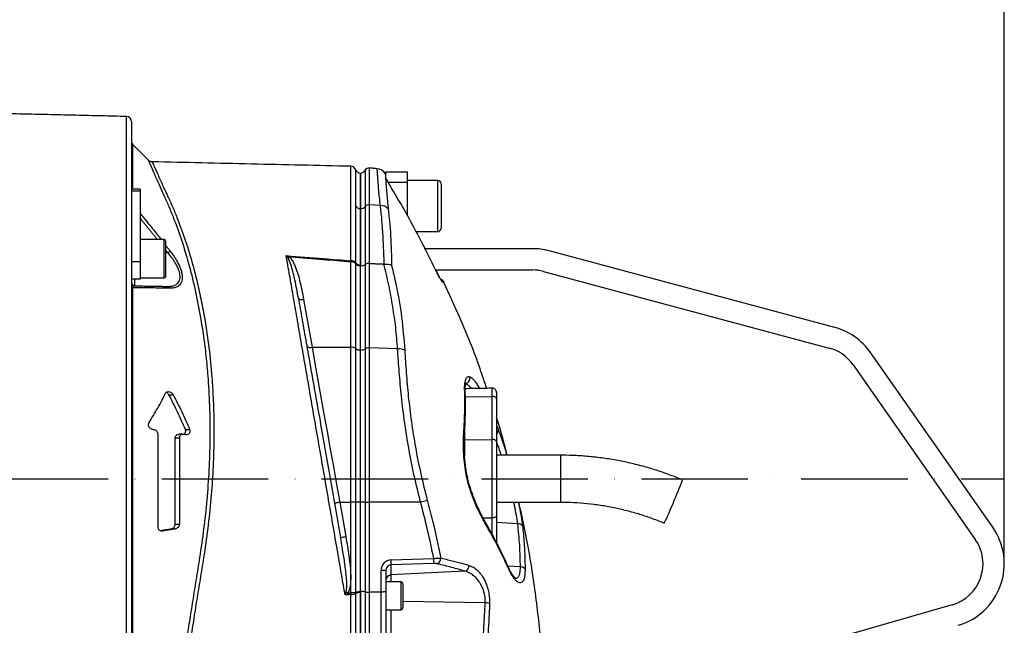
# Model space of a CAD drawing. Extents: x 0 to 9200, y 0 to 5940.
# Drawn here: x 8099 to 8562, y 2594 to 2879 of the extents above; entities that cross this region are included whole.
import ezdxf

# ---------------------------------------------------------------- set-up
doc = ezdxf.new("R2010")
doc.units = 0
doc.header["$LTSCALE"] = 5
doc.header["$MEASUREMENT"] = 0
doc.linetypes.add('GEN7', pattern=[15, 10, -2.5, 0, -2.5])
doc.layers.get('0').update_dxf_attribs({"linetype": 'CONTINUOUS'})
doc.layers.add('7', color=4, linetype='GEN7')
doc.styles.add('ISO', font='GENISO.SHX')
doc.dimstyles.new('GEN-ISO', dxfattribs={"dimtxt": 50, "dimasz": 50, "dimexe": 40, "dimexo": 1, "dimgap": 30, "dimtad": 0, "dimtih": 1, "dimtoh": 1, "dimdec": 1, "dimdsep": 46, "dimtxsty": 'ISO', "dimcen": 2, "dimclrd": 256, "dimclre": 256, "dimclrt": 2, "dimadec": 0, "dimazin": 0, "dimtp": 0.1, "dimtm": 0.1, "dimtfac": 0.05, "dimtdec": 1, "dimtix": 1, "dimtmove": 2, "dimatfit": 3, "dimfxl": 1, "dimtolj": 1, "dimarcsym": 0})

# ---------------------------------------------------------------- blocks, each defined once
blk = doc.blocks.new('*D40')
at = {"color": 3, "lineweight": 25}
for p, q in [((7357.1, 2664.13), (7357.1, 3291.83)), ((8561.8, 2663.13), (8561.8, 3291.83)), ((8526.8, 3266.83), (7392.1, 3266.83))]:
    blk.add_line(p, q, dxfattribs=at)
at = {"color": 3}
for points in [[(7392.1, 3272.66), (7392.1, 3261), (7357.1, 3266.83)], [(8526.8, 3261), (8526.8, 3272.66), (8561.8, 3266.83)]]:
    blk.add_solid(points, dxfattribs=at)
at = {"color": 2, "insert": (7959.45, 3321.83), "char_height": 50, "attachment_point": 5, "style": 'ISO'}
blk.add_mtext('\\A1;{\\Fgeniso.shx;F}', dxfattribs=at)

msp = doc.modelspace()

# ---------------------------------------------------------------- linework, layer by layer
at = {"color": 7, "linetype": 'Continuous'}
for p, q in [((8149.36, 2663.13), (8149.36, 2833.19)), ((8151.8, 2830.69), (8151.8, 2799.09)), ((8152.24, 2820.19), (8152.24, 2799.09)), ((8261.53, 2807.95), (8261.53, 2790.94)), ((8263.47, 2809), (8263.47, 2791.77)), ((8259.3, 2806.63), (8259.3, 2789.89)), ((8259.33, 2789.89), (8259.33, 2806.63)), ((8271.3, 2804.45), (8271.3, 2807.13)), ((8271.3, 2807.13), (8281.3, 2807.13)), ((8281.3, 2807.13), (8281.3, 2802.13)), ((8295.7, 2779.13), (8295.7, 2803.13)), ((8151.8, 2799.09), (8151.8, 2798.08)), ((8155.8, 2799.09), (8155.8, 2798.08)), ((8281.3, 2802.13), (8272.44, 2802.13)), ((8281.3, 2802.13), (8281.3, 2786.66)), ((8297.3, 2801.53), (8297.3, 2780.73)), ((8151.8, 2798.08), (8151.8, 2764.88)), ((8155.8, 2798.08), (8151.8, 2798.08)), ((8155.8, 2798.08), (8155.8, 2764.88)), ((8259.33, 2789.89), (8259.3, 2789.89)), ((8259.3, 2789.89), (8259.3, 2762.94)), ((8259.33, 2762.94), (8259.33, 2789.89)), ((8261.53, 2790.94), (8261.53, 2763.65)), ((8263.47, 2791.77), (8263.47, 2764.22)), ((8268.71, 2791.4), (8263.47, 2791.77)), ((8167.2, 2770.66), (8167.2, 2775.37)), ((8167.2, 2757.37), (8167.2, 2770.66)), ((8167.8, 2774.77), (8167.8, 2770.37)), ((8340.16, 2771.13), (8289.3, 2771.13)), ((8167.8, 2770.37), (8167.8, 2757.97)), ((8168.89, 2769.2), (8167.8, 2769.2)), ((8482.11, 2734.15), (8347.93, 2770.11)), ((8151.8, 2764.88), (8151.8, 2761.14)), ((8155.8, 2764.88), (8151.8, 2764.88)), ((8155.8, 2764.88), (8155.8, 2756.87)), ((8254.8, 2724.82), (8254.8, 2764.88)), ((8257.09, 2724.19), (8257.09, 2763.86)), ((8259.3, 2723.55), (8259.3, 2762.95)), ((8259.33, 2762.94), (8259.3, 2762.94)), ((8259.33, 2723.55), (8259.33, 2762.94)), ((8261.53, 2763.65), (8261.53, 2724.11)), ((8263.47, 2764.22), (8263.47, 2724.55)), ((8151.8, 2761.14), (8151.8, 2663.13)), ((8155.8, 2756.87), (8151.8, 2756.87)), ((8153.27, 2756.87), (8153.27, 2753.67)), ((8294.66, 2761.13), (8340.16, 2761.13)), ((8294.94, 2760.58), (8294.96, 2760.58)), ((8345.34, 2760.45), (8479.53, 2724.49)), ((8152.24, 2752.81), (8152.24, 2573.45)), ((8232.62, 2747.3), (8236.59, 2724.82)), ((8236.59, 2724.82), (8254.8, 2724.82)), ((8254.8, 2652.13), (8254.8, 2724.82)), ((8263.47, 2724.55), (8263.47, 2652.13)), ((8276.79, 2724.06), (8263.47, 2724.55)), ((8257.09, 2652.13), (8257.09, 2724.19)), ((8259.3, 2652.13), (8259.3, 2723.55)), ((8259.33, 2723.55), (8259.3, 2723.55)), ((8259.33, 2652.13), (8259.33, 2723.55)), ((8261.53, 2724.11), (8261.53, 2652.13)), ((8556.37, 2640.34), (8498.92, 2722.38)), ((8490.73, 2716.65), (8548.18, 2634.6)), ((8169.37, 2702.51), (8171.37, 2702.51)), ((8238.18, 2702.43), (8238.3, 2702.43)), ((8308.62, 2701.63), (8321.26, 2701.76)), ((8315.07, 2705.71), (8315.07, 2705.49)), ((8321.26, 2701.76), (8321.26, 2705.59)), ((8321.26, 2681.57), (8321.26, 2701.76)), ((8323.3, 2703.59), (8323.3, 2700.53)), ((8323.3, 2700.53), (8323.3, 2680.34)), ((8162.31, 2686.12), (8161.77, 2686.21)), ((8164.3, 2640.26), (8164.3, 2683.86)), ((8177.28, 2683.78), (8176.31, 2683.93)), ((8177.09, 2686.24), (8179.09, 2686.24)), ((8308.21, 2683.65), (8308.21, 2683.68)), ((8308.26, 2685.01), (8308.26, 2681.43)), ((8172.3, 2682.24), (8174.3, 2682.24)), ((8172.3, 2641.83), (8172.3, 2682.24)), ((8174.3, 2682.24), (8174.3, 2641.83)), ((8308.26, 2681.43), (8321.26, 2681.57)), ((8308.26, 2681.43), (8308.26, 2673.93)), ((8321.26, 2644.69), (8321.26, 2681.57)), ((8323.3, 2680.34), (8323.3, 2645.92)), ((8353.3, 2674.13), (8353.3, 2662.73)), ((8149.36, 2493.07), (8149.36, 2663.13)), ((8151.8, 2663.13), (8151.8, 2565.12)), ((8353.3, 2662.73), (8353.3, 2652.13)), ((8249.59, 2652.13), (8254.8, 2652.13)), ((8249.59, 2652.13), (8252.45, 2635.92)), ((8254.8, 2609.48), (8254.8, 2652.13)), ((8257.09, 2652.13), (8254.8, 2652.13)), ((8257.09, 2609.78), (8257.09, 2652.13)), ((8259.3, 2652.13), (8257.09, 2652.13)), ((8259.3, 2610.14), (8259.3, 2652.13)), ((8259.33, 2652.13), (8259.3, 2652.13)), ((8259.33, 2610.15), (8259.33, 2652.13)), ((8261.53, 2652.13), (8259.33, 2652.13)), ((8261.53, 2652.13), (8263.47, 2652.13)), ((8261.53, 2652.13), (8261.53, 2609.95)), ((8263.47, 2652.13), (8263.47, 2609.8)), ((8287.58, 2652.13), (8263.47, 2652.13)), ((8323.3, 2645.92), (8323.3, 2633.07)), ((8172.3, 2641.83), (8174.3, 2641.83)), ((8316.93, 2644.74), (8321.26, 2644.69)), ((8321.26, 2636.92), (8321.26, 2644.69)), ((8333.21, 2641.99), (8323.3, 2642.52)), ((8165.68, 2638.6), (8166.28, 2638.6)), ((8170.28, 2639.54), (8172.28, 2639.54)), ((8293.69, 2623.26), (8273.67, 2622.64)), ((8273.67, 2622.64), (8273.67, 2617.91)), ((8273.75, 2625.06), (8293.78, 2625.67)), ((8269.02, 2609.87), (8269.02, 2620)), ((8271.3, 2620), (8269.02, 2620)), ((8271.3, 2620), (8271.3, 2610.23)), ((8308.45, 2619.67), (8273.67, 2617.91)), ((8334.47, 2621.73), (8328.61, 2622.04)), ((8273.67, 2617.91), (8273.67, 2614.63)), ((8278.5, 2601.63), (8278.5, 2614.63)), ((8279.3, 2613.83), (8279.3, 2602.43)), ((8257.11, 2609.48), (8254.8, 2609.48)), ((8259.3, 2610.15), (8259.3, 2527.63)), ((8259.33, 2610.15), (8259.3, 2610.15)), ((8259.33, 2527.63), (8259.33, 2610.15)), ((8261.53, 2609.95), (8261.53, 2526.31)), ((8263.47, 2609.8), (8263.47, 2528.83)), ((8269.02, 2577.43), (8269.02, 2609.87)), ((8271.3, 2610.23), (8271.3, 2578.83)), ((8317.97, 2604.91), (8279.3, 2605.43)), ((8273.67, 2601.63), (8273.67, 2574.73)), ((8537.31, 2603.9), (8432.69, 2573.9))]:
    msp.add_line(p, q, dxfattribs=at)
for points in [[(8230.16, 2747.93), (8230.24, 2747.74), (8230.4, 2747.58), (8230.63, 2747.45), (8230.94, 2747.34), (8231.31, 2747.28), (8231.72, 2747.25), (8232.16, 2747.26), (8232.62, 2747.3)], [(8234.12, 2725.44), (8234.2, 2725.26), (8234.36, 2725.1), (8234.6, 2724.96), (8234.91, 2724.86), (8235.27, 2724.79), (8235.68, 2724.76), (8236.13, 2724.77), (8236.59, 2724.82)], [(8236.59, 2724.82), (8237.95, 2717.18), (8239.35, 2709.39), (8240.77, 2701.46), (8242.2, 2693.42), (8243.66, 2685.28), (8245.13, 2677.06), (8246.61, 2668.78), (8248.1, 2660.46), (8249.59, 2652.13)], [(8323.3, 2700.53), (8323.26, 2700.77), (8323.14, 2701.01), (8322.95, 2701.22), (8322.7, 2701.41), (8322.39, 2701.56), (8322.04, 2701.67), (8321.66, 2701.74), (8321.26, 2701.76)], [(8323.3, 2680.34), (8323.26, 2680.58), (8323.14, 2680.81), (8322.95, 2681.03), (8322.7, 2681.22), (8322.39, 2681.37), (8322.04, 2681.48), (8321.66, 2681.55), (8321.26, 2681.57)], [(8310.75, 2659.47), (8310.75, 2659.47), (8310.68, 2659.38), (8310.47, 2659.26)], [(8247.13, 2651.7), (8247.18, 2651.7), (8247.32, 2651.73), (8247.54, 2651.77), (8247.85, 2651.82), (8248.22, 2651.89), (8248.65, 2651.96), (8249.11, 2652.04), (8249.59, 2652.13)], [(8323.3, 2645.92), (8323.26, 2645.68), (8323.14, 2645.44), (8322.95, 2645.23), (8322.7, 2645.04), (8322.39, 2644.89), (8322.04, 2644.78), (8321.66, 2644.71), (8321.26, 2644.69)], [(8249.99, 2635.49), (8250.03, 2635.5), (8250.17, 2635.52), (8250.4, 2635.56), (8250.71, 2635.61), (8251.08, 2635.68), (8251.51, 2635.76), (8251.97, 2635.84), (8252.45, 2635.92)], [(8252.61, 2609.93), (8252.71, 2609.86), (8252.8, 2609.79), (8252.89, 2609.73), (8252.99, 2609.66), (8253.08, 2609.59), (8253.18, 2609.52), (8253.28, 2609.44), (8253.37, 2609.37)], [(8254.8, 2609.48), (8254.8, 2609.39), (8254.81, 2609.3), (8254.82, 2609.21), (8254.83, 2609.12), (8254.83, 2609.03), (8254.84, 2608.94), (8254.85, 2608.85), (8254.85, 2608.76)]]:
    msp.add_lwpolyline(points, dxfattribs=at)
for centre, radius, start, end in [((8149.3, 2830.69), 2.5, 0, 88.6639), ((8153.3, 2821.25), 1.5, 180, 225), ((8254.8, 2807.3), 2.5, 21.2526, 88.4984), ((8259.45, 2809.13), 2.5, 201.6, 266.6364), ((8259.33, 2809.13), 2.5, 270, 331.8927), ((8263.3, 2807.01), 2, 85, 151.8927), ((8266.78, 2803.69), 5, 31.7533, 85.0231), ((8273.79, 2804.81), 2.49, 206.3222, 211.2866), ((8295.7, 2801.53), 1.6, 0, 90), ((8259.3, 2792.42), 2.52, 210.3591, 269.9461), ((8259.42, 2792.54), 2.65, 267.9144, 322.7478), ((8263.24, 2789.62), 2.16, 83.9142, 142.3974), ((8268.78, 2786.33), 5.07, 44.1485, 90.6824), ((8295.7, 2780.73), 1.6, 270, 0), ((8167.2, 2774.77), 0.6, 0, 90), ((8340.16, 2741.13), 30, 75, 90), ((8122.46, 2829.31), 75.96, 307.6803, 308.673), ((8222.24, 2771.29), 5.6, 303.3085, 312.4671), ((8295.16, 2760.9), 40.56, 173.6074, 174.3705), ((8255.06, 2761.41), 3.48, 53.9448, 94.3641), ((8255.01, 2762.71), 2.71, 38.7584, 93.268), ((8259.45, 2765.95), 2.91, 216.4546, 266.9444), ((8259.21, 2766.07), 2.67, 218.4642, 271.806), ((8167.2, 2757.97), 0.6, 270, 0), ((8340.16, 2741.13), 20, 75, 90), ((8153.3, 2755.17), 1.5, 180, 269), ((8152.54, 2753.49), 0.747, 185.8857, 246.0301), ((8168.8, 2752.21), 1.19, 17.832, 85.4291), ((8296.36, 2754.31), 2.5, 25.1088, 73.7112), ((8295.69, 2754.35), 2.5, 24.9213, 45.9306), ((8474.35, 2705.17), 30, 35, 75), ((8255.05, 2721.27), 3.56, 55.0103, 94.0599), ((8263.18, 2721.38), 3.19, 84.7261, 121.065), ((8474.35, 2705.17), 20, 35, 75), ((8259.1, 2727.03), 3.48, 234.7503, 273.249), ((8259.54, 2727.35), 3.81, 266.836, 301.6028), ((8277.15, 2715.64), 8.43, 69.2813, 92.4121), ((8308.16, 2710.25), 2.58, 285.4257, 16.8638), ((8307.46, 2704.22), 1.11, 3.2744, 41.9796), ((8321.3, 2703.59), 2, 0, 91), ((8307.16, 2683.7), 1.05, 358.7181, 48.2199), ((8322.25, 2685.93), 1.93, 302.9935, 359.538), ((8213.42, 2736.52), 210.64, 336.3388, 339.4313), ((8248.34, 2797.82), 150.88, 285.0723, 286.3214), ((8249.73, 2715.04), 168.84, 334.4638, 338.0731), ((8317.29, 2642.21), 0.914, 335.6689, 27.6902), ((8333.55, 2639.83), 2.19, 30.6784, 98.9364), ((8531.8, 2623.13), 30, 286, 35), ((8531.8, 2623.13), 20, 286, 35), ((8261.79, 2624.28), 11.99, 352.1545, 3.7093), ((8281.82, 2624.9), 11.99, 352.1545, 3.7093), ((8294.26, 2625.74), 2.84, 293.5449, 2.9052), ((8307.57, 2622.31), 2.78, 288.4397, 2.5036), ((8328, 2621.28), 0.89, 340.6384, 23.3164), ((8334.59, 2619.26), 2.47, 32.2261, 92.6516), ((8273.75, 2615.46), 2.45, 91.9566, 179.0582), ((8278.5, 2613.83), 0.8, 0, 90), ((8255.12, 2613.27), 4.52, 266.582, 296.2645), ((8259.28, 2606.16), 3.97, 97.8812, 123.1355), ((8259.08, 2605.3), 4.39, 87.2202, 116.5561), ((8317.94, 2599.05), 5.86, 69.5846, 89.7088), ((8278.5, 2602.43), 0.8, 270, 0)]:
    msp.add_arc(centre, radius, start, end, dxfattribs=at)
for centre, major_axis, ratio, start_param, end_param in [((8274.02, 2619.88), (-1.47, 4.98), 0.95923, 6.036521, 7.554958), ((8273.8, 2619.88), (-0.55, 2.72), 0.896701, 6.113765, 7.632201)]:
    msp.add_ellipse(centre, major_axis=major_axis, ratio=ratio, start_param=start_param, end_param=end_param, dxfattribs=at)
for points in [[(8149.36, 2833.19), (8054.92, 2835.39)], [(8159.82, 2812.61), (8152.24, 2820.19)], [(8159.81, 2812.59), (8159.8, 2812.6)], [(8254.85, 2809.75), (8254.85, 2809.76)], [(8267.22, 2808.67), (8263.47, 2809)], [(8271.26, 2805.86), (8271, 2806.3)], [(8295.7, 2803.13), (8281.3, 2803.13)], [(8155.8, 2799.09), (8151.8, 2799.09)], [(8163.95, 2775.37), (8155.8, 2785.54)], [(8167.2, 2775.37), (8155.8, 2775.37)], [(8285.49, 2779.13), (8295.7, 2779.13)], [(8167.8, 2772.71), (8169.93, 2770.01)], [(8168.89, 2769.2), (8167.8, 2770.56)], [(8257.09, 2763.86), (8257.11, 2764.22)], [(8257.11, 2764.22), (8257.12, 2764.41)], [(8259.3, 2763.05), (8259.3, 2763.4)], [(8259.3, 2762.95), (8259.3, 2763.05)], [(8263.47, 2764.22), (8270.34, 2763.9)], [(8270.34, 2763.9), (8270.5, 2763.9)], [(8155.8, 2757.37), (8167.2, 2757.37)], [(8295.09, 2760.31), (8294.96, 2760.58)], [(8295.02, 2760.47), (8294.96, 2760.58)], [(8153.27, 2753.67), (8168.89, 2753.4)], [(8321.26, 2705.59), (8308.58, 2705.37)], [(8315.07, 2705.71), (8315.19, 2705.49)], [(8176.01, 2683.96), (8174.01, 2683.96)], [(8353.3, 2674.13), (8323.3, 2674.13)], [(8323.3, 2652.13), (8353.3, 2652.13)], [(8165.25, 2638.75), (8170.28, 2639.54)], [(8172.28, 2639.54), (8166.28, 2638.6)], [(8278.5, 2614.63), (8271.3, 2614.63)], [(8254.85, 2608.76), (8252.13, 2608.54)], [(8257.11, 2609.48), (8257.09, 2609.78)], [(8257.12, 2609.22), (8257.11, 2609.48)], [(8258.73, 2610.09), (8259.3, 2610.14)], [(8259.3, 2609.68), (8259.3, 2610.14)], [(8269.02, 2609.87), (8263.47, 2609.8)], [(8316.91, 2585.73), (8317.97, 2604.91)], [(8271.3, 2601.63), (8278.5, 2601.63)]]:
    msp.add_open_spline(points, degree=1, dxfattribs=at)
for points, knots in [([(8161.52, 2811.93), (8161.43, 2811.92), (8161.13, 2811.9), (8160.66, 2812.05), (8160.17, 2812.29), (8159.92, 2812.51), (8159.81, 2812.61)], [0, 0, 0, 0, 0.1348776, 0.4758518, 0.7681491, 1, 1, 1, 1]), ([(8175.23, 2570.85), (8175.62, 2573.41), (8176.4, 2578.56), (8177.71, 2587.01), (8179.11, 2596.03), (8180.64, 2605.7), (8182.24, 2615.73), (8184.1, 2627.04), (8185.92, 2639.52), (8187.4, 2653.26), (8188.39, 2667.17), (8188.85, 2681.41), (8188.73, 2695.72), (8188.06, 2708.51), (8187.07, 2719.54), (8185.93, 2728.9), (8184.32, 2739.43), (8182.09, 2750.93), (8179.08, 2763.2), (8175.62, 2774.76), (8172.37, 2783.83), (8169.51, 2790.75), (8167.22, 2795.85), (8165.13, 2800.47), (8163.5, 2804.14), (8162.25, 2806.97), (8161.32, 2809.11), (8160.59, 2810.78), (8160.09, 2811.93), (8159.82, 2812.56), (8159.81, 2812.59), (8159.81, 2812.59)], [0, 0, 0, 0, 0.03057, 0.061325, 0.094536, 0.127747, 0.161932, 0.196121, 0.240208, 0.284294, 0.329633, 0.37497, 0.42285, 0.47073, 0.503755, 0.536813, 0.56984, 0.618698, 0.667558, 0.717906, 0.768256, 0.795219, 0.822174, 0.849675, 0.877174, 0.898313, 0.919451, 0.94119, 0.962929, 0.98406, 1, 1, 1, 1]), ([(8254.86, 2809.8), (8239.27, 2810.15), (8208.15, 2810.85), (8177.04, 2811.56), (8161.52, 2811.91)], [0, 0, 0, 0, 0.5010965, 1, 1, 1, 1]), ([(8161.52, 2811.86), (8161.52, 2811.85), (8161.52, 2811.85), (8161.8, 2811.23), (8162.29, 2810.12), (8163, 2808.52), (8163.93, 2806.43), (8165.19, 2803.64), (8166.81, 2800.07), (8168.89, 2795.58), (8171.2, 2790.52), (8174.03, 2783.68), (8177.22, 2774.84), (8180.28, 2764.76), (8182.7, 2755.32), (8184.59, 2746.75), (8186.49, 2736.58), (8188.24, 2724.64), (8189.48, 2712.26), (8190.17, 2701.02), (8190.49, 2691.07), (8190.52, 2679.87), (8190.12, 2667.42), (8189.16, 2653.64), (8187.69, 2639.76), (8185.86, 2627.14), (8184.01, 2615.94), (8182.41, 2606.07), (8180.87, 2596.37), (8179.4, 2587.04), (8178.02, 2578.17), (8177.18, 2572.71), (8176.76, 2569.97)], [0, 0, 0, 0, 0.015582, 0.036953, 0.057718, 0.078484, 0.099844, 0.121204, 0.147763, 0.174324, 0.20162, 0.228925, 0.277725, 0.326522, 0.360023, 0.393553, 0.427051, 0.474928, 0.522802, 0.555821, 0.588872, 0.62189, 0.665948, 0.710006, 0.75535, 0.800695, 0.833672, 0.866644, 0.900566, 0.934488, 0.967129, 1, 1, 1, 1]), ([(8254.85, 2765.42), (8254.85, 2767.86), (8254.85, 2772.75), (8254.85, 2779.67), (8254.85, 2786.24), (8254.85, 2791.87), (8254.85, 2796.46), (8254.85, 2800), (8254.85, 2803.07), (8254.85, 2805.58), (8254.85, 2807.52), (8254.85, 2808.87), (8254.85, 2809.67), (8254.85, 2809.73), (8254.85, 2809.75)], [0, 0, 0, 0, 0.103474, 0.206948, 0.311666, 0.416385, 0.490155, 0.563926, 0.639841, 0.715756, 0.789483, 0.86321, 0.939079, 1, 1, 1, 1]), ([(8257.12, 2791.14), (8257.12, 2792.94), (8257.12, 2796.54), (8257.12, 2800.81), (8257.12, 2804.2), (8257.12, 2806.58), (8257.12, 2807.97), (8257.12, 2808.13), (8257.12, 2808.2)], [0, 0, 0, 0, 0.172003, 0.344006, 0.51437, 0.685275, 0.855639, 1, 1, 1, 1]), ([(8268.71, 2791.4), (8268.56, 2792.71), (8268.26, 2795.34), (8267.93, 2798.75), (8267.68, 2801.74), (8267.49, 2804.23), (8267.36, 2806.19), (8267.28, 2807.6), (8267.23, 2808.5), (8267.22, 2808.62), (8267.22, 2808.67)], [0, 0, 0, 0, 0.121959, 0.243921, 0.369381, 0.494843, 0.619468, 0.744093, 0.872335, 1, 1, 1, 1]), ([(8259.3, 2789.9), (8259.3, 2790.89), (8259.3, 2793.91), (8259.3, 2798.16), (8259.3, 2801.73), (8259.3, 2804.04), (8259.3, 2805.49), (8259.3, 2806.34), (8259.3, 2806.7), (8259.3, 2806.61), (8259.3, 2806.6)], [0, 0, 0, 0, 0.0954238, 0.2881156, 0.4808073, 0.6068494, 0.7328913, 0.8589334, 0.9849754, 1, 1, 1, 1]), ([(8271.03, 2806.32), (8271.03, 2806.27), (8271.04, 2806.17), (8271.08, 2805.35), (8271.16, 2804), (8271.27, 2802.13), (8271.44, 2799.79), (8271.67, 2796.99), (8271.97, 2793.72), (8272.27, 2791.15), (8272.42, 2789.86)], [0, 0, 0, 0, 0.124299, 0.249186, 0.377582, 0.505977, 0.627782, 0.749585, 0.874794, 1, 1, 1, 1]), ([(8271.3, 2804.41), (8271.3, 2804.47), (8271.3, 2804.75), (8271.3, 2804.92), (8271.3, 2805.05)], [0, 0, 0, 0, 0.22147, 1, 1, 1, 1]), ([(8271.68, 2803.46), (8271.68, 2803.46), (8271.66, 2803.5), (8271.53, 2803.75), (8271.34, 2804.17), (8271.31, 2804.33), (8271.3, 2804.41)], [0, 0, 0, 0, 0.005196, 0.076335, 0.534857, 1, 1, 1, 1]), ([(8271.66, 2803.52), (8271.66, 2803.51), (8271.67, 2803.5), (8271.68, 2803.47), (8271.68, 2803.46)], [0, 0, 0, 0, 0.860579, 1, 1, 1, 1]), ([(8294.94, 2760.58), (8291.56, 2767.41), (8284.34, 2782), (8276.07, 2796.01), (8271.68, 2803.46)], [0, 0, 0, 0, 0.468655, 1, 1, 1, 1]), ([(8257.12, 2764.41), (8257.12, 2766.81), (8257.12, 2771.61), (8257.12, 2778.49), (8257.12, 2785.07), (8257.12, 2789.14), (8257.12, 2791.14)], [0, 0, 0, 0, 0.245792, 0.492296, 0.750983, 1, 1, 1, 1]), ([(8259.3, 2763.4), (8259.3, 2764.68), (8259.3, 2768.5), (8259.3, 2774.6), (8259.3, 2782.29), (8259.3, 2787.15), (8259.3, 2789.9)], [0, 0, 0, 0, 0.131158, 0.393556, 0.656821, 1, 1, 1, 1]), ([(8270.5, 2763.9), (8270.42, 2766.39), (8270.26, 2771.37), (8269.9, 2778.42), (8269.42, 2785.16), (8268.95, 2789.32), (8268.71, 2791.4)], [0, 0, 0, 0, 0.2484233, 0.4968452, 0.7484238, 1, 1, 1, 1]), ([(8272.42, 2789.86), (8272.63, 2787.88), (8273.06, 2783.9), (8273.5, 2777.41), (8273.81, 2770.57), (8273.93, 2765.68), (8273.99, 2763.24)], [0, 0, 0, 0, 0.248456, 0.496915, 0.748457, 1, 1, 1, 1]), ([(8155.8, 2787.72), (8157.78, 2785.3), (8161.13, 2781.22), (8164.38, 2777.06), (8165.71, 2775.37)], [0, 0, 0, 0, 0.5923, 1, 1, 1, 1]), ([(8168.89, 2753.4), (8169.18, 2753.4), (8170.06, 2753.4), (8171.45, 2753.64), (8173.04, 2754.34), (8174.3, 2755.71), (8174.78, 2758.01), (8174.26, 2760.5), (8173.33, 2762.7), (8172.23, 2764.72), (8170.75, 2766.92), (8169.51, 2768.44), (8168.89, 2769.2)], [0, 0, 0, 0, 0.047504, 0.148734, 0.24978, 0.378576, 0.507477, 0.636297, 0.713015, 0.789845, 0.894838, 1, 1, 1, 1]), ([(8169.93, 2770.01), (8170.55, 2769.17), (8171.8, 2767.49), (8173.27, 2765.08), (8174.37, 2762.86), (8175.09, 2760.99), (8175.51, 2759.29), (8175.68, 2757.78), (8175.57, 2756.44), (8175.11, 2754.91), (8174.08, 2753.65), (8172.49, 2752.86), (8171.1, 2752.59), (8170.21, 2752.58), (8169.93, 2752.58)], [0, 0, 0, 0, 0.103577, 0.207003, 0.284033, 0.360973, 0.426684, 0.492361, 0.558144, 0.623953, 0.753511, 0.853428, 0.953504, 1, 1, 1, 1]), ([(8252.13, 2608.54), (8251.6, 2611.58), (8250.55, 2617.66), (8248.73, 2628.18), (8246.68, 2640), (8244.4, 2653.1), (8242.12, 2666.22), (8239.85, 2679.25), (8237.65, 2691.92), (8235.52, 2704.17), (8233.47, 2716), (8231.46, 2727.52), (8229.54, 2738.6), (8227.73, 2749.01), (8226.03, 2758.79), (8224.98, 2764.83), (8224.45, 2767.85)], [0, 0, 0, 0, 0.055772, 0.111555, 0.188553, 0.265855, 0.34326, 0.420562, 0.497559, 0.570907, 0.644431, 0.717954, 0.7913, 0.863062, 0.931531, 1, 1, 1, 1]), ([(8224.45, 2767.85), (8224.45, 2767.85), (8224.98, 2767.64), (8225.5, 2767.4), (8226.02, 2767.16)], [0, 0, 0, 0, 0.007981, 1, 1, 1, 1]), ([(8225.32, 2766.61), (8225.03, 2767.03), (8224.74, 2767.45), (8224.45, 2767.85), (8224.45, 2767.85)], [0, 0, 0, 0, 0.991995, 1, 1, 1, 1]), ([(8224.45, 2767.85), (8230.31, 2767.39), (8240.45, 2766.6), (8250.58, 2765.77), (8254.85, 2765.42)], [0, 0, 0, 0, 0.578485, 1, 1, 1, 1]), ([(8230.16, 2747.93), (8229.65, 2750.77), (8228.73, 2755.84), (8227.25, 2761.85), (8226.13, 2765.26), (8225.43, 2766.42), (8225.32, 2766.61)], [0, 0, 0, 0, 0.443205, 0.7921, 0.966432, 1, 1, 1, 1]), ([(8254.8, 2764.88), (8250.53, 2765.23), (8241.19, 2765.98), (8231.6, 2766.73), (8226.27, 2767.14), (8226.02, 2767.16)], [0, 0, 0, 0, 0.445359, 0.973719, 1, 1, 1, 1]), ([(8226.02, 2767.16), (8226.22, 2766.96), (8226.87, 2766.29), (8227.71, 2764.94), (8228.79, 2762.67), (8229.84, 2759.75), (8231.29, 2754.46), (8232.07, 2750.28), (8232.62, 2747.3)], [0, 0, 0, 0, 0.037816, 0.128481, 0.219493, 0.393125, 0.566943, 1, 1, 1, 1]), ([(8259.3, 2762.95), (8259.05, 2762.98), (8258.51, 2763.04), (8257.79, 2763.3), (8257.33, 2763.6), (8257.14, 2763.8), (8257.09, 2763.86), (8257.09, 2763.86)], [0, 0, 0, 0, 0.2689225, 0.5666778, 0.8664459, 0.9929937, 1, 1, 1, 1]), ([(8261.53, 2763.65), (8261.5, 2763.63), (8261.34, 2763.47), (8260.91, 2763.22), (8260.17, 2762.99), (8259.61, 2762.96), (8259.33, 2762.94)], [0, 0, 0, 0, 0.070124, 0.380806, 0.69039, 1, 1, 1, 1]), ([(8263.47, 2764.22), (8263.25, 2764.22), (8262.8, 2764.21), (8262.18, 2764.06), (8261.76, 2763.86), (8261.59, 2763.7), (8261.53, 2763.65)], [0, 0, 0, 0, 0.286243, 0.572489, 0.859476, 1, 1, 1, 1]), ([(8276.79, 2724.06), (8276.53, 2727.39), (8276.01, 2734.05), (8274.58, 2744.03), (8272.75, 2753.99), (8271.14, 2760.59), (8270.34, 2763.9)], [0, 0, 0, 0, 0.249034, 0.498075, 0.749035, 1, 1, 1, 1]), ([(8270.5, 2763.9), (8271.15, 2763.89), (8272.36, 2763.88), (8273.45, 2763.53), (8273.9, 2763.29), (8273.98, 2763.24), (8273.99, 2763.24)], [0, 0, 0, 0, 0.484753, 0.896845, 0.993982, 1, 1, 1, 1]), ([(8273.99, 2763.24), (8274.69, 2760.27), (8276.59, 2752.23), (8278.89, 2738.99), (8279.72, 2728.69), (8280.13, 2723.52)], [0, 0, 0, 0, 0.226346, 0.6123, 1, 1, 1, 1]), ([(8294.94, 2760.58), (8295.21, 2760.02), (8295.77, 2758.9), (8296.56, 2757.43), (8297.23, 2756.31), (8297.73, 2755.56), (8297.88, 2755.46), (8297.95, 2755.41)], [0, 0, 0, 0, 0.217459, 0.437265, 0.632211, 0.815654, 1, 1, 1, 1]), ([(8297.41, 2756.13), (8297.41, 2756.13), (8297.42, 2756.12), (8297.36, 2756.2), (8297.2, 2756.42), (8296.91, 2756.89), (8296.48, 2757.62), (8295.96, 2758.58), (8295.48, 2759.51), (8295.19, 2760.1), (8295.09, 2760.31)], [0, 0, 0, 0, 0.004991, 0.078302, 0.183367, 0.327782, 0.49928, 0.690719, 0.894022, 1, 1, 1, 1]), ([(8152.24, 2752.81), (8152.31, 2752.97), (8152.47, 2753.32), (8152.83, 2753.6), (8153.1, 2753.64), (8153.27, 2753.67)], [0, 0, 0, 0, 0.2385617, 0.5285275, 1, 1, 1, 1]), ([(8169.93, 2752.58), (8169.31, 2752.59), (8166.25, 2752.62), (8160.39, 2752.7), (8155.05, 2752.77), (8152.24, 2752.81)], [0, 0, 0, 0, 0.1060893, 0.5304611, 1, 1, 1, 1]), ([(8298.63, 2755.37), (8298.63, 2755.37), (8298.89, 2755.36), (8298.42, 2755.38), (8297.95, 2755.41)], [0, 0, 0, 0, 0.0004495, 1, 1, 1, 1]), ([(8318.63, 2705.55), (8317.63, 2708.59), (8313.92, 2719.83), (8307.26, 2736.48), (8301.06, 2749.81), (8298.5, 2755.32)], [0, 0, 0, 0, 0.178859, 0.661085, 1, 1, 1, 1]), ([(8230.16, 2747.93), (8230.75, 2744.59), (8231.95, 2737.78), (8233.85, 2726.99), (8235.84, 2715.69), (8237.91, 2704), (8240.12, 2691.47), (8242.46, 2678.19), (8244.94, 2664.11), (8247.46, 2649.83), (8249.14, 2640.27), (8249.99, 2635.49)], [0, 0, 0, 0, 0.0995171, 0.2029022, 0.3062878, 0.4116929, 0.5170982, 0.6362777, 0.7554576, 0.8777288, 1, 1, 1, 1]), ([(8287.58, 2652.13), (8286.56, 2656.22), (8284.52, 2664.39), (8282.06, 2676.87), (8280.06, 2689.43), (8278.59, 2701.58), (8277.52, 2713.18), (8277.03, 2720.43), (8276.79, 2724.06)], [0, 0, 0, 0, 0.1683349, 0.3366618, 0.51007, 0.6834872, 0.8412955, 1, 1, 1, 1]), ([(8280.13, 2723.52), (8280.35, 2719.98), (8280.78, 2712.87), (8281.79, 2701.62), (8283.19, 2689.93), (8285.11, 2677.75), (8287.57, 2665.39), (8289.69, 2657.14), (8290.74, 2653.02)], [0, 0, 0, 0, 0.158147, 0.317201, 0.485217, 0.653221, 0.826606, 1, 1, 1, 1]), ([(8308.29, 2704.96), (8308.28, 2705.39), (8308.27, 2706.44), (8308.38, 2707.9), (8308.62, 2709.2), (8308.98, 2710.16), (8309.43, 2710.79), (8309.98, 2711.11), (8310.41, 2711.04), (8310.63, 2711)], [0, 0, 0, 0, 0.112307, 0.271696, 0.431043, 0.57454, 0.717981, 0.859023, 1, 1, 1, 1]), ([(8310.63, 2711), (8310.69, 2710.98), (8311.05, 2710.85), (8311.78, 2710.38), (8312.83, 2709.26), (8313.95, 2707.72), (8314.69, 2706.38), (8315.07, 2705.71)], [0, 0, 0, 0, 0.04324, 0.279299, 0.52265, 0.757936, 1, 1, 1, 1]), ([(8308.58, 2704.26), (8308.58, 2704.37), (8308.54, 2705.02), (8308.58, 2706.01), (8308.68, 2707.09), (8308.83, 2707.79), (8308.98, 2708.16), (8308.99, 2708.19), (8309, 2708.2)], [0, 0, 0, 0, 0.04825, 0.286251, 0.5158, 0.700358, 0.870583, 1, 1, 1, 1]), ([(8311.47, 2705.42), (8311.24, 2705.7), (8310.62, 2706.46), (8309.63, 2707.29), (8308.93, 2707.57), (8308.58, 2707.71)], [0, 0, 0, 0, 0.226345, 0.606533, 1, 1, 1, 1]), ([(8160.01, 2689.45), (8161.4, 2691.72), (8164.19, 2696.27), (8166.6, 2700.95), (8167.8, 2703.29)], [0, 0, 0, 0, 0.499583, 1, 1, 1, 1]), ([(8167.8, 2703.29), (8167.91, 2703.45), (8168.15, 2703.8), (8168.78, 2704.05), (8169.59, 2704.02), (8170.41, 2703.64), (8171.02, 2703.09), (8171.28, 2702.67), (8171.37, 2702.51)], [0, 0, 0, 0, 0.128692, 0.293167, 0.510902, 0.731719, 0.898999, 1, 1, 1, 1]), ([(8169.37, 2702.51), (8169.23, 2702.74), (8168.93, 2703.22), (8168.52, 2703.48), (8168.31, 2703.62)], [0, 0, 0, 0, 0.475979, 1, 1, 1, 1]), ([(8177.09, 2686.24), (8175.89, 2688.99), (8173.49, 2694.49), (8170.75, 2699.83), (8169.37, 2702.51)], [0, 0, 0, 0, 0.499566, 1, 1, 1, 1]), ([(8171.37, 2702.51), (8172.74, 2699.84), (8175.49, 2694.49), (8177.89, 2688.99), (8179.09, 2686.24)], [0, 0, 0, 0, 0.499606, 1, 1, 1, 1]), ([(8307.86, 2684.49), (8307.91, 2685.26), (8308.14, 2688.75), (8308.44, 2695.62), (8308.34, 2701.6), (8308.29, 2704.96)], [0, 0, 0, 0, 0.1104904, 0.500716, 1, 1, 1, 1]), ([(8308.17, 2683.68), (8308.22, 2684.33), (8308.43, 2687.37), (8308.65, 2692.81), (8308.74, 2699.04), (8308.59, 2702.87), (8308.53, 2704.28)], [0, 0, 0, 0, 0.091589, 0.432455, 0.791916, 1, 1, 1, 1]), ([(8161.77, 2686.21), (8161.46, 2686.29), (8160.94, 2686.44), (8160.32, 2687), (8159.96, 2687.56), (8159.77, 2688.12), (8159.74, 2688.65), (8159.83, 2689.11), (8159.96, 2689.34), (8160.01, 2689.45)], [0, 0, 0, 0, 0.265624, 0.452626, 0.591261, 0.701766, 0.81283, 0.911861, 1, 1, 1, 1]), ([(8328.28, 2674.13), (8326.92, 2679.49), (8325.42, 2685.39), (8323.47, 2691.14), (8323.3, 2691.66)], [0, 0, 0, 0, 0.909578, 1, 1, 1, 1]), ([(8323.3, 2688.1), (8323.36, 2687.96), (8323.67, 2687.24), (8323.95, 2686.5), (8324.17, 2685.91)], [0, 0, 0, 0, 0.191674, 1, 1, 1, 1]), ([(8164.3, 2683.86), (8164.28, 2684.04), (8164.25, 2684.39), (8164.02, 2684.95), (8163.6, 2685.51), (8162.99, 2685.95), (8162.53, 2686.07), (8162.31, 2686.12)], [0, 0, 0, 0, 0.140571, 0.280521, 0.479022, 0.755707, 1, 1, 1, 1]), ([(8172.3, 2682.24), (8172.31, 2682.42), (8172.34, 2682.76), (8172.57, 2683.26), (8172.98, 2683.69), (8173.5, 2683.94), (8173.87, 2683.93), (8174.01, 2683.93)], [0, 0, 0, 0, 0.157118, 0.313583, 0.532873, 0.835922, 1, 1, 1, 1]), ([(8176.31, 2683.93), (8176, 2683.94), (8175.48, 2683.96), (8174.86, 2683.6), (8174.5, 2683.14), (8174.32, 2682.68), (8174.31, 2682.37), (8174.3, 2682.24)], [0, 0, 0, 0, 0.3387881, 0.5774575, 0.7544248, 0.8955033, 1, 1, 1, 1]), ([(8176.32, 2683.93), (8176.47, 2684), (8176.76, 2684.14), (8177.07, 2684.56), (8177.25, 2685.05), (8177.28, 2685.56), (8177.2, 2685.97), (8177.12, 2686.18), (8177.09, 2686.24)], [0, 0, 0, 0, 0.2228508, 0.4374361, 0.6081021, 0.7796218, 0.9330535, 1, 1, 1, 1]), ([(8179.09, 2686.24), (8179.15, 2686.08), (8179.26, 2685.77), (8179.28, 2685.26), (8179.18, 2684.8), (8178.94, 2684.36), (8178.5, 2683.94), (8177.9, 2683.73), (8177.46, 2683.77), (8177.28, 2683.78)], [0, 0, 0, 0, 0.108985, 0.218472, 0.321529, 0.42973, 0.598447, 0.832995, 1, 1, 1, 1]), ([(8310.47, 2659.26), (8310.16, 2660.36), (8309.53, 2662.57), (8308.74, 2666.47), (8308.12, 2670.88), (8307.76, 2675.65), (8307.65, 2680.26), (8307.79, 2683.07), (8307.86, 2684.49)], [0, 0, 0, 0, 0.125389, 0.253227, 0.437915, 0.626614, 0.811924, 1, 1, 1, 1]), ([(8310.76, 2659.48), (8310.71, 2659.62), (8310.42, 2660.5), (8309.97, 2662.27), (8309.4, 2664.79), (8308.93, 2667.52), (8308.54, 2670.4), (8308.27, 2673.4), (8308.1, 2676.48), (8308.06, 2679.55), (8308.1, 2681.97), (8308.2, 2683.28), (8308.23, 2683.65)], [0, 0, 0, 0, 0.016776, 0.107896, 0.207157, 0.313353, 0.427751, 0.54905, 0.676551, 0.810421, 0.945623, 1, 1, 1, 1]), ([(8324.17, 2685.91), (8324.8, 2684.22), (8326.05, 2680.83), (8327.35, 2676.74), (8328.01, 2674.41), (8328.09, 2674.13)], [0, 0, 0, 0, 0.4682212, 0.9364113, 1, 1, 1, 1]), ([(8325.47, 2674.13), (8324.94, 2675.76), (8324.23, 2677.96), (8323.49, 2679.85), (8323.3, 2680.33)], [0, 0, 0, 0, 0.744056, 1, 1, 1, 1]), ([(8410.64, 2662.52), (8409.49, 2662.99), (8406.24, 2664.34), (8400.79, 2666.32), (8394.29, 2668.37), (8387.69, 2670.11), (8381.02, 2671.55), (8374.29, 2672.68), (8367.51, 2673.5), (8360.83, 2673.99), (8356.08, 2674.12), (8353.61, 2674.13), (8353.3, 2674.13)], [0, 0, 0, 0, 0.06335, 0.179171, 0.295001, 0.410831, 0.526662, 0.642492, 0.758322, 0.874152, 0.983889, 1, 1, 1, 1]), ([(8318.12, 2641.83), (8317.16, 2643.56), (8315.21, 2647.08), (8312.58, 2652.99), (8311.16, 2657.22), (8310.47, 2659.26)], [0, 0, 0, 0, 0.335453, 0.68025, 1, 1, 1, 1]), ([(8318.11, 2642.64), (8317.71, 2643.33), (8316.82, 2644.9), (8315.47, 2647.55), (8314.08, 2650.53), (8312.8, 2653.61), (8311.68, 2656.59), (8311.05, 2658.58), (8310.76, 2659.48)], [0, 0, 0, 0, 0.142665, 0.324894, 0.504792, 0.681688, 0.85525, 1, 1, 1, 1]), ([(8293.78, 2625.67), (8292.85, 2630.11), (8291, 2638.97), (8288.72, 2647.74), (8287.58, 2652.13)], [0, 0, 0, 0, 0.499735, 1, 1, 1, 1]), ([(8290.74, 2653.02), (8291.59, 2649.8), (8293.96, 2640.81), (8295.87, 2631.71), (8297.1, 2625.88)], [0, 0, 0, 0, 0.3586541, 1, 1, 1, 1]), ([(8333.21, 2641.99), (8333.02, 2643.32), (8332.63, 2645.99), (8331.98, 2649.44), (8331.5, 2651.56), (8331.37, 2652.13)], [0, 0, 0, 0, 0.42187, 0.843834, 1, 1, 1, 1]), ([(8333.53, 2652.13), (8333.68, 2651.43), (8334.18, 2649.05), (8334.85, 2645.25), (8335.24, 2642.38), (8335.44, 2640.94)], [0, 0, 0, 0, 0.1738408, 0.5869554, 1, 1, 1, 1]), ([(8344.3, 2581.52), (8344.16, 2583.88), (8343.5, 2594.87), (8340.93, 2614.35), (8337.57, 2635.56), (8334.66, 2648.05), (8333.71, 2652.13)], [0, 0, 0, 0, 0.099401, 0.461834, 0.824267, 1, 1, 1, 1]), ([(8353.3, 2652.13), (8354.36, 2652.12), (8357.51, 2652.1), (8362.76, 2651.82), (8369.02, 2651.19), (8375.24, 2650.25), (8381.41, 2648.99), (8387.5, 2647.43), (8393.51, 2645.56), (8398.36, 2643.79), (8401.19, 2642.62), (8402.08, 2642.25)], [0, 0, 0, 0, 0.063351, 0.188911, 0.314481, 0.440053, 0.565623, 0.691195, 0.816766, 0.942337, 1, 1, 1, 1]), ([(8170.28, 2639.54), (8170.59, 2639.63), (8171.12, 2639.78), (8171.74, 2640.33), (8172.1, 2640.89), (8172.27, 2641.4), (8172.29, 2641.7), (8172.3, 2641.83)], [0, 0, 0, 0, 0.342105, 0.582414, 0.758921, 0.898907, 1, 1, 1, 1]), ([(8174.3, 2641.83), (8174.28, 2641.65), (8174.25, 2641.3), (8174.02, 2640.74), (8173.6, 2640.18), (8172.98, 2639.72), (8172.51, 2639.6), (8172.28, 2639.54)], [0, 0, 0, 0, 0.138971, 0.277322, 0.473645, 0.747386, 1, 1, 1, 1]), ([(8328.79, 2621.62), (8328.42, 2622.47), (8326.99, 2625.77), (8324.18, 2631.46), (8320.98, 2637.61), (8318.83, 2641.3), (8318.07, 2642.62)], [0, 0, 0, 0, 0.1195479, 0.4634555, 0.8083569, 1, 1, 1, 1]), ([(8328.84, 2620.98), (8328.27, 2622.24), (8325.4, 2628.54), (8321.79, 2635.49), (8318.54, 2641.1), (8318.12, 2641.83)], [0, 0, 0, 0, 0.178677, 0.893783, 1, 1, 1, 1]), ([(8334.47, 2621.73), (8334.42, 2625.1), (8334.31, 2631.85), (8333.58, 2638.6), (8333.21, 2641.99)], [0, 0, 0, 0, 0.499411, 1, 1, 1, 1]), ([(8166.28, 2638.6), (8165.97, 2638.59), (8165.45, 2638.58), (8164.84, 2638.94), (8164.49, 2639.38), (8164.32, 2639.84), (8164.3, 2640.14), (8164.3, 2640.26)], [0, 0, 0, 0, 0.341349, 0.579698, 0.757141, 0.898983, 1, 1, 1, 1]), ([(8335.44, 2640.94), (8335.59, 2639.63), (8336.05, 2635.58), (8336.56, 2628.79), (8336.64, 2623.32), (8336.68, 2620.58)], [0, 0, 0, 0, 0.1931508, 0.5962655, 1, 1, 1, 1]), ([(8252.61, 2609.93), (8252.73, 2610.51), (8253.02, 2612.04), (8252.94, 2614.57), (8252.62, 2618.67), (8251.93, 2624.01), (8250.94, 2630.02), (8250.27, 2633.84), (8249.99, 2635.49)], [0, 0, 0, 0, 0.06936, 0.181171, 0.293171, 0.549673, 0.806286, 1, 1, 1, 1]), ([(8252.45, 2635.92), (8252.97, 2632.87), (8253.76, 2628.29), (8254.53, 2622.13), (8254.82, 2618), (8254.74, 2614.4), (8254.47, 2611.59), (8253.69, 2610.02), (8253.37, 2609.37)], [0, 0, 0, 0, 0.344855, 0.518007, 0.691035, 0.805045, 0.920676, 1, 1, 1, 1]), ([(8295.4, 2623.13), (8295.37, 2623.14), (8295.13, 2623.19), (8294.59, 2623.26), (8294, 2623.26), (8293.69, 2623.26)], [0, 0, 0, 0, 0.0760121, 0.516417, 1, 1, 1, 1]), ([(8293.78, 2625.67), (8294.38, 2625.73), (8295.54, 2625.85), (8296.59, 2625.88), (8297.04, 2625.88), (8297.1, 2625.88)], [0, 0, 0, 0, 0.486701, 0.924758, 1, 1, 1, 1]), ([(8308.45, 2619.67), (8306.4, 2620.28), (8302.3, 2621.5), (8297.7, 2622.59), (8295.4, 2623.13)], [0, 0, 0, 0, 0.499044, 1, 1, 1, 1]), ([(8297.1, 2625.88), (8298.22, 2625.62), (8301.13, 2624.96), (8305.6, 2623.82), (8308.77, 2622.89), (8310.35, 2622.43)], [0, 0, 0, 0, 0.238955, 0.619056, 1, 1, 1, 1]), ([(8317.97, 2604.91), (8317.97, 2605.43), (8317.97, 2607.07), (8317.61, 2609.02), (8317.02, 2610.98), (8316.45, 2612.45), (8315.73, 2613.8), (8314.87, 2615.15), (8313.84, 2616.44), (8312.27, 2617.88), (8310.47, 2619.03), (8309.13, 2619.46), (8308.45, 2619.67)], [0, 0, 0, 0, 0.073247, 0.228673, 0.262343, 0.356985, 0.45172, 0.488936, 0.603708, 0.71859, 0.859244, 1, 1, 1, 1]), ([(8310.35, 2622.43), (8311.04, 2622.16), (8312.41, 2621.64), (8314.23, 2620.22), (8315.82, 2618.46), (8317.08, 2616.56), (8318.1, 2614.5), (8318.75, 2612.77), (8319.3, 2610.91), (8319.72, 2608.94), (8319.99, 2606.62), (8319.99, 2605.17), (8319.98, 2604.54)], [0, 0, 0, 0, 0.137549, 0.275006, 0.38864, 0.502181, 0.595512, 0.688781, 0.730374, 0.827465, 0.924497, 1, 1, 1, 1]), ([(8332.3, 2616.34), (8332.31, 2616.34), (8332.33, 2616.33), (8332.08, 2616.49), (8331.67, 2616.87), (8331.11, 2617.54), (8330.45, 2618.49), (8329.73, 2619.74), (8329.17, 2620.81), (8328.88, 2621.52), (8328.82, 2621.64)], [0, 0, 0, 0, 0.064312, 0.189108, 0.32414, 0.471623, 0.626657, 0.792282, 0.963282, 1, 1, 1, 1]), ([(8336.68, 2620.58), (8336.66, 2619.9), (8336.63, 2618.55), (8336.41, 2616.91), (8336.05, 2615.63), (8335.56, 2614.73), (8334.93, 2614.24), (8334.17, 2614.17), (8333.3, 2614.53), (8332.32, 2615.34), (8331.27, 2616.61), (8330.08, 2618.42), (8329.28, 2620.07), (8328.84, 2620.98)], [0, 0, 0, 0, 0.084121, 0.168248, 0.252568, 0.336906, 0.422648, 0.508412, 0.5986, 0.688807, 0.784725, 0.880647, 1, 1, 1, 1]), ([(8332.12, 2616.39), (8332.33, 2616.39), (8332.79, 2616.38), (8333.38, 2616.78), (8333.87, 2617.53), (8334.22, 2618.62), (8334.43, 2620.01), (8334.46, 2621.15), (8334.47, 2621.73)], [0, 0, 0, 0, 0.148329, 0.321792, 0.491625, 0.661417, 0.83071, 1, 1, 1, 1]), ([(8252.13, 2608.54), (8252.13, 2608.55), (8252.29, 2609), (8252.45, 2609.47), (8252.61, 2609.93)], [0, 0, 0, 0, 0.009602, 1, 1, 1, 1]), ([(8253.37, 2609.37), (8252.96, 2609.09), (8252.55, 2608.81), (8252.13, 2608.55), (8252.13, 2608.54)], [0, 0, 0, 0, 0.990393, 1, 1, 1, 1]), ([(8253.37, 2609.37), (8253.77, 2609.41), (8254.25, 2609.44), (8254.72, 2609.48), (8254.8, 2609.48)], [0, 0, 0, 0, 0.84298, 1, 1, 1, 1]), ([(8254.85, 2524.54), (8254.85, 2524.55), (8254.85, 2524.57), (8254.85, 2525.6), (8254.85, 2527.46), (8254.85, 2530.15), (8254.85, 2533.63), (8254.85, 2537.92), (8254.85, 2542.97), (8254.85, 2548.68), (8254.85, 2555.06), (8254.85, 2562.12), (8254.85, 2570.18), (8254.85, 2578.01), (8254.85, 2585.36), (8254.85, 2591.68), (8254.85, 2598.22), (8254.85, 2603.95), (8254.85, 2607.5), (8254.85, 2608.76)], [0, 0, 0, 0, 0.0470992, 0.1140966, 0.1810938, 0.2462, 0.3113059, 0.378303, 0.4452999, 0.5104063, 0.5755125, 0.6425098, 0.7095069, 0.7853785, 0.8321289, 0.8788793, 0.9263129, 0.9737464, 1, 1, 1, 1]), ([(8257.09, 2609.78), (8257.09, 2609.78), (8257.17, 2609.81), (8257.4, 2609.89), (8257.93, 2610), (8258.47, 2610.06), (8258.73, 2610.09)], [0, 0, 0, 0, 0.008236, 0.247279, 0.623562, 1, 1, 1, 1]), ([(8257.12, 2526.04), (8257.12, 2526.04), (8257.12, 2525.9), (8257.12, 2526.39), (8257.12, 2527.57), (8257.12, 2529.67), (8257.12, 2532.54), (8257.12, 2536.2), (8257.12, 2540.63), (8257.12, 2545.79), (8257.12, 2551.64), (8257.12, 2558.13), (8257.12, 2565.23), (8257.12, 2572.89), (8257.12, 2581.05), (8257.12, 2589.84), (8257.12, 2599.21), (8257.12, 2605.88), (8257.12, 2609.22)], [0, 0, 0, 0, 0.000019, 0.066465, 0.132394, 0.198559, 0.264723, 0.330653, 0.396582, 0.462747, 0.528911, 0.594841, 0.66077, 0.726935, 0.7931, 0.859029, 0.929514, 1, 1, 1, 1]), ([(8259.3, 2527.7), (8259.3, 2527.68), (8259.3, 2527.57), (8259.3, 2528.16), (8259.3, 2529.51), (8259.3, 2531.7), (8259.3, 2534.65), (8259.3, 2538.35), (8259.3, 2542.77), (8259.3, 2547.89), (8259.3, 2553.66), (8259.3, 2560.05), (8259.3, 2567.02), (8259.3, 2574.54), (8259.3, 2582.57), (8259.3, 2591.15), (8259.3, 2600.18), (8259.3, 2606.51), (8259.3, 2609.68)], [0, 0, 0, 0, 0.016518, 0.081621, 0.146724, 0.211826, 0.276929, 0.342032, 0.407135, 0.472237, 0.53734, 0.602443, 0.667545, 0.732648, 0.798506, 0.864364, 0.932182, 1, 1, 1, 1]), ([(8261.53, 2609.95), (8261.38, 2609.99), (8261.06, 2610.06), (8260.33, 2610.12), (8259.72, 2610.15), (8259.38, 2610.15), (8259.33, 2610.15)], [0, 0, 0, 0, 0.313239, 0.626587, 0.937578, 1, 1, 1, 1]), ([(8261.53, 2609.95), (8261.6, 2609.94), (8261.72, 2609.91), (8262.03, 2609.86), (8262.49, 2609.82), (8263.04, 2609.8), (8263.37, 2609.8), (8263.47, 2609.8)], [0, 0, 0, 0, 0.171258, 0.291509, 0.578247, 0.865074, 1, 1, 1, 1]), ([(8271.3, 2610.23), (8271.3, 2610.23), (8271.3, 2610.22), (8271.27, 2610.16), (8271.06, 2610.06), (8270.55, 2609.97), (8269.84, 2609.89), (8269.29, 2609.88), (8269.02, 2609.87)], [0, 0, 0, 0, 0.005033, 0.096798, 0.324921, 0.550756, 0.775356, 1, 1, 1, 1]), ([(8319.98, 2604.54), (8319.93, 2602.93), (8319.72, 2596.5), (8319.24, 2590.08), (8318.88, 2585.27)], [0, 0, 0, 0, 0.249862, 1, 1, 1, 1])]:
    msp.add_open_spline(points, degree=3, knots=knots, dxfattribs=at)
at = {"layer": '7'}
for p in [(7640.3, 2663.13), (8561.8, 2623.13)]:
    msp.add_line(p, (8561.8, 2663.13), dxfattribs=at)

# ---------------------------------------------------------------- dimensions: what is measured, and where the dimension line sits
dim = msp.add_linear_dim(base=(7357.1, 3266.83), p1=(8561.8, 2662.13), p2=(7357.1, 2663.13), text='{\\Fgeniso.shx;F}', dimstyle='GEN-ISO', override={"dimasz": 35, "dimexe": 25, "dimtad": 1, "dimtih": 0, "dimtoh": 0, "dimdec": 0, "dimclrd": 3, "dimclre": 3, "dimadec": 2, "dimazin": 2, "dimlwd": 25, "dimlwe": 25})
dim.commit()
dim.dimension.update_dxf_attribs({"geometry": '*D40', "text_midpoint": (7959.45, 3321.83)})

doc.saveas('drawing.dxf')
